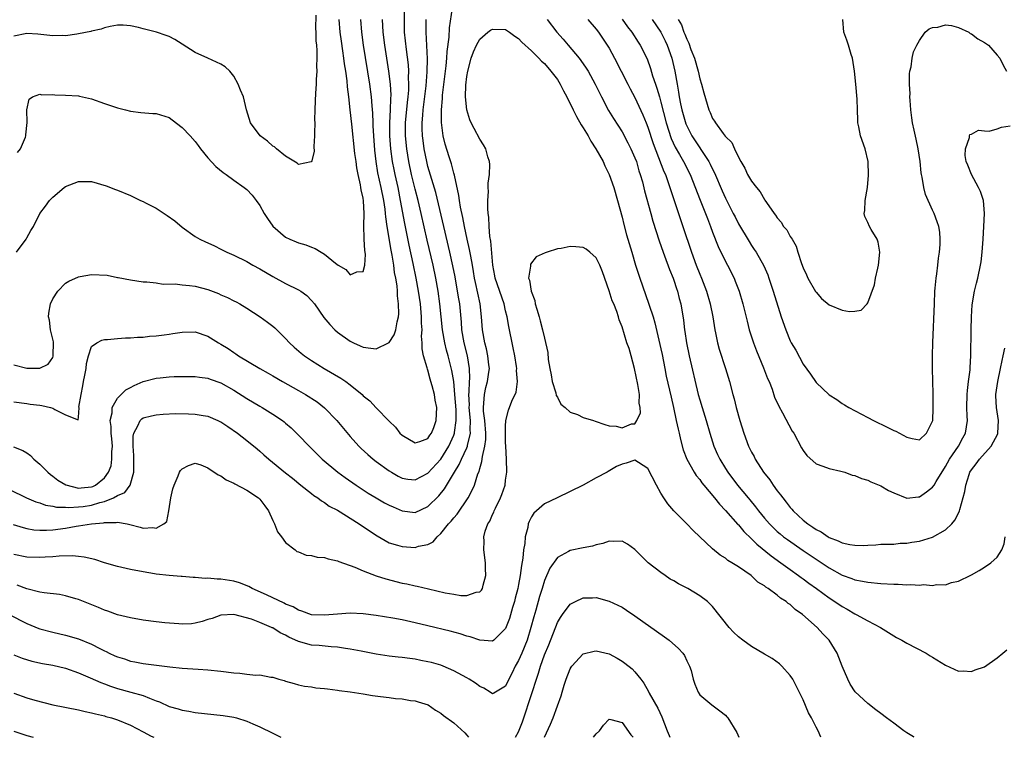
# Model space of a CAD drawing. Units: inches. Extents: x 2580000 to 2583000, y 1497000 to 1500000.
# Drawn here: x 2581096 to 2581248, y 1497000 to 1497111 of the extents above; entities that cross this region are included whole.
import ezdxf

# ---------------------------------------------------------------- set-up
doc = ezdxf.new("R2010")
doc.units = ezdxf.units.IN
doc.header["$MEASUREMENT"] = 0
doc.layers.add('LD25801497_2ft', color=91, linetype='Continuous')

msp = doc.modelspace()

# ---------------------------------------------------------------- linework, layer by layer
at = {"layer": 'LD25801497_2ft'}
for points, elevation in [([(2581094.3, 1497038.3), (2581096.93, 1497037), (2581098.41, 1497036.41), (2581099, 1497036.24), (2581099.91, 1497035.91), (2581101, 1497035.75), (2581101.59, 1497035.59), (2581103, 1497035.56), (2581103.51, 1497035.51), (2581105, 1497035.61), (2581105.7, 1497035.7), (2581107, 1497035.9), (2581108.3, 1497036.3), (2581109, 1497036.46), (2581110.37, 1497037), (2581111, 1497037.37), (2581112.13, 1497037.87), (2581112.98, 1497039), (2581113.55, 1497041), (2581113.56, 1497042.44), (2581113.54, 1497043), (2581113.55, 1497043.55), (2581113.45, 1497045), (2581113.43, 1497046.57), (2581113.52, 1497047), (2581114.17, 1497048.17), (2581114.52, 1497049), (2581114.77, 1497049.23), (2581115, 1497049.38), (2581116.29, 1497049.71), (2581117, 1497049.86), (2581118.05, 1497049.95), (2581119.96, 1497050.04), (2581121.98, 1497050.02), (2581123, 1497049.98), (2581124.26, 1497049.74), (2581125, 1497049.64), (2581126.51, 1497049), (2581126.85, 1497048.85), (2581127, 1497048.76), (2581128.06, 1497048.06), (2581129.57, 1497047), (2581131, 1497045.91), (2581132.59, 1497044.59), (2581133, 1497044.26), (2581133.65, 1497043.65), (2581134.41, 1497043), (2581137, 1497040.91), (2581138.04, 1497040.04), (2581139.37, 1497039), (2581141, 1497037.67), (2581141.38, 1497037.38), (2581141.99, 1497037), (2581142.54, 1497036.54), (2581143, 1497036.29), (2581143.75, 1497035.75), (2581145, 1497035.11), (2581148.39, 1497033), (2581148.75, 1497032.75), (2581149, 1497032.6), (2581149.94, 1497031.94), (2581151.14, 1497031.14), (2581153, 1497030.09), (2581154.27, 1497029.73), (2581155, 1497029.48), (2581157, 1497029.37), (2581157.55, 1497029.55), (2581159, 1497029.82), (2581159.79, 1497030.21), (2581160.42, 1497031), (2581161, 1497031.5), (2581162.19, 1497033), (2581162.58, 1497033.42), (2581163, 1497033.95), (2581163.49, 1497034.51), (2581165.23, 1497037), (2581165.41, 1497037.41), (2581166.21, 1497039), (2581166.72, 1497040.72), (2581166.89, 1497041.11), (2581167, 1497041.57), (2581167.34, 1497042.66), (2581167.41, 1497043.41), (2581167.81, 1497045), (2581167.94, 1497046.06), (2581167.94, 1497047), (2581167.78, 1497049), (2581167.6, 1497050.4), (2581167.57, 1497051), (2581167.66, 1497051.66), (2581167.72, 1497053), (2581167.94, 1497054.06), (2581168.22, 1497055), (2581168.43, 1497056.43), (2581168.5, 1497057), (2581168.43, 1497057.57), (2581168.28, 1497059), (2581168.06, 1497060.06), (2581167.81, 1497061), (2581167.45, 1497063), (2581167.3, 1497065), (2581167.08, 1497067), (2581166.33, 1497070.33), (2581166.2, 1497071), (2581166.04, 1497072.04), (2581165.87, 1497073), (2581165.61, 1497074.39), (2581165.44, 1497075.44), (2581165.08, 1497077), (2581164.64, 1497079), (2581164.39, 1497080.39), (2581164.05, 1497081.95), (2581163.88, 1497083), (2581163.79, 1497083.79), (2581163.08, 1497086.92), (2581163.06, 1497087.06), (2581163, 1497087.24), (2581162.64, 1497088.64), (2581162.27, 1497089.73), (2581161.68, 1497091.68), (2581161.35, 1497093), (2581161.07, 1497095.07), (2581161.07, 1497097), (2581161.24, 1497098.76), (2581161.26, 1497099.26), (2581161.83, 1497103.83), (2581161.93, 1497105), (2581161.97, 1497106.03), (2581162.26, 1497108.26), (2581162.32, 1497109.68), (2581162.77, 1497112.77)], 10100), ([(2581095, 1497051.88), (2581097, 1497051.59), (2581097.53, 1497051.53), (2581099, 1497051.34), (2581099.31, 1497051.31), (2581100.66, 1497051), (2581101, 1497050.9), (2581101.34, 1497050.66), (2581103, 1497049.87), (2581104.92, 1497049.08), (2581105, 1497049.5), (2581105.07, 1497050.93), (2581105.06, 1497051.06), (2581105.38, 1497053), (2581105.67, 1497054.33), (2581105.78, 1497055), (2581105.99, 1497055.99), (2581106.15, 1497057), (2581106.2, 1497057.8), (2581106.53, 1497059), (2581107, 1497060.4), (2581107.81, 1497061), (2581108.6, 1497061.4), (2581109, 1497061.48), (2581109.48, 1497061.48), (2581111, 1497061.65), (2581112.26, 1497061.74), (2581113, 1497061.74), (2581114.12, 1497061.88), (2581115, 1497061.89), (2581115.97, 1497062.03), (2581117, 1497062.07), (2581118.21, 1497062.21), (2581119, 1497062.32), (2581119.59, 1497062.41), (2581121, 1497062.65), (2581123, 1497062.69), (2581125, 1497062), (2581126.6, 1497061), (2581127, 1497060.79), (2581128.11, 1497060.11), (2581129, 1497059.49), (2581129.31, 1497059.31), (2581129.74, 1497059), (2581133, 1497057), (2581134.28, 1497056.28), (2581135, 1497055.89), (2581136.54, 1497055), (2581139, 1497053.63), (2581140.07, 1497053), (2581141.86, 1497051.86), (2581143, 1497050.94), (2581144.9, 1497049), (2581147, 1497046.51), (2581148.33, 1497045), (2581148.66, 1497044.66), (2581149.7, 1497043.7), (2581150.53, 1497043), (2581151, 1497042.64), (2581153, 1497041.22), (2581153.35, 1497041), (2581154.4, 1497040.4), (2581155, 1497040.08), (2581155.91, 1497039.91), (2581157, 1497039.8), (2581159, 1497040.83), (2581161, 1497043.01), (2581162.24, 1497045), (2581163, 1497046.7), (2581163.11, 1497047), (2581163.11, 1497047.11), (2581163.38, 1497049), (2581163.36, 1497050.64), (2581163.18, 1497053), (2581162.98, 1497055), (2581162.7, 1497056.7), (2581162.11, 1497059), (2581161.87, 1497059.87), (2581161.59, 1497061), (2581161.25, 1497063), (2581160.86, 1497067), (2581160.56, 1497069), (2581160.2, 1497071), (2581159.78, 1497073), (2581158.87, 1497076.87), (2581157.95, 1497081), (2581157.48, 1497083), (2581157, 1497084.77), (2581156.46, 1497087), (2581156.04, 1497089), (2581155.72, 1497091), (2581155.54, 1497093), (2581155.55, 1497095), (2581155.83, 1497098.17), (2581155.93, 1497099), (2581156.03, 1497100.03), (2581156.06, 1497101), (2581156.01, 1497101.99), (2581156.04, 1497103), (2581155.98, 1497103.98), (2581155.67, 1497106.33), (2581155.4, 1497109), (2581155.35, 1497110.65), (2581155.38, 1497113)], 10096), ([(2581094.94, 1497044.93), (2581096.36, 1497044.36), (2581097, 1497043.98), (2581097.56, 1497043.56), (2581098.09, 1497043), (2581099, 1497042.23), (2581100.22, 1497041), (2581100.64, 1497040.64), (2581101, 1497040.4), (2581101.78, 1497039.78), (2581103.02, 1497039.02), (2581105, 1497038.51), (2581105.42, 1497038.58), (2581107, 1497038.73), (2581107.2, 1497038.8), (2581107.59, 1497039), (2581109, 1497040.13), (2581109.61, 1497041), (2581110.01, 1497041.99), (2581110.15, 1497043), (2581110.16, 1497044.16), (2581110.24, 1497045), (2581110.15, 1497046.15), (2581110.06, 1497047), (2581110.05, 1497048.05), (2581109.89, 1497049), (2581110.19, 1497050.19), (2581110.2, 1497051), (2581111, 1497052.44), (2581112.28, 1497053.72), (2581113, 1497054.07), (2581113.61, 1497054.39), (2581115, 1497054.99), (2581117, 1497055.52), (2581117.59, 1497055.59), (2581119, 1497055.72), (2581119.77, 1497055.77), (2581121.8, 1497055.8), (2581123, 1497055.8), (2581123.68, 1497055.68), (2581125, 1497055.52), (2581125.36, 1497055.36), (2581127, 1497054.78), (2581129, 1497053.67), (2581131, 1497052.39), (2581133, 1497051.19), (2581133.35, 1497051), (2581135, 1497049.98), (2581136.5, 1497049), (2581136.79, 1497048.79), (2581137, 1497048.57), (2581137.85, 1497047.85), (2581139, 1497046.73), (2581140.62, 1497045), (2581141, 1497044.66), (2581142.64, 1497043), (2581145.07, 1497041), (2581146.19, 1497040.19), (2581147.9, 1497039), (2581149.76, 1497037.76), (2581151, 1497037), (2581152.27, 1497036.27), (2581153, 1497035.89), (2581153.61, 1497035.61), (2581155, 1497035.01), (2581157, 1497034.78), (2581159, 1497035.69), (2581160.67, 1497037.33), (2581161.56, 1497038.44), (2581163.08, 1497041), (2581163.84, 1497042.16), (2581164.18, 1497043), (2581165, 1497044.76), (2581165.1, 1497045), (2581165.11, 1497045.11), (2581165.57, 1497047), (2581165.52, 1497047.53), (2581165.57, 1497049), (2581165.39, 1497051), (2581165.4, 1497051.4), (2581165.32, 1497053), (2581165.38, 1497053.38), (2581165.42, 1497055), (2581165.46, 1497055.46), (2581165.43, 1497057), (2581165.1, 1497059), (2581164.6, 1497061), (2581164.24, 1497063), (2581164.17, 1497064.17), (2581163.91, 1497067), (2581163.78, 1497067.78), (2581163.59, 1497069), (2581163.19, 1497071.19), (2581162.87, 1497072.87), (2581162.39, 1497075), (2581161.43, 1497079), (2581160.23, 1497084.23), (2581159, 1497088.25), (2581158.81, 1497089), (2581158.42, 1497091), (2581158.26, 1497092.26), (2581158.18, 1497093), (2581158.13, 1497094.13), (2581158.13, 1497095), (2581158.19, 1497096.19), (2581158.26, 1497097), (2581158.7, 1497100.7), (2581158.88, 1497102.88), (2581158.92, 1497104.92), (2581158.74, 1497109), (2581158.74, 1497111)], 10098), ([(2581141.66, 1497111.66), (2581141.6, 1497109.6), (2581141.65, 1497109), (2581141.67, 1497107.67), (2581141.75, 1497107), (2581141.82, 1497106.18), (2581141.82, 1497105), (2581141.77, 1497103.77), (2581141.81, 1497103), (2581141.72, 1497101.72), (2581141.71, 1497101), (2581141.6, 1497099.6), (2581141.59, 1497098.41), (2581141.51, 1497097), (2581141.47, 1497095.47), (2581141.5, 1497095), (2581141.44, 1497093.44), (2581141.48, 1497093), (2581141.34, 1497091.34), (2581141.43, 1497090.57), (2581141, 1497088.96), (2581140.97, 1497088.97), (2581139, 1497088.54), (2581138.79, 1497088.78), (2581137, 1497089.85), (2581135.58, 1497091), (2581135.29, 1497091.29), (2581135, 1497091.42), (2581134.19, 1497092.19), (2581133.08, 1497093), (2581131.59, 1497095), (2581130.95, 1497097), (2581130.47, 1497099), (2581130.05, 1497100.05), (2581129.69, 1497101), (2581129, 1497102.2), (2581128.4, 1497103), (2581127.65, 1497103.65), (2581127, 1497104.09), (2581124.98, 1497105.02), (2581123, 1497105.88), (2581121, 1497107.18), (2581119.87, 1497107.87), (2581119, 1497108.33), (2581118.53, 1497108.53), (2581117.02, 1497109.02), (2581115, 1497109.52), (2581114.26, 1497109.74), (2581113, 1497110), (2581111.9, 1497110.1), (2581111, 1497110.11), (2581109.9, 1497109.9), (2581109, 1497109.7), (2581108.51, 1497109.49), (2581107, 1497109.15), (2581106.89, 1497109.11), (2581105, 1497108.74), (2581104.71, 1497108.71), (2581103, 1497108.47), (2581102.48, 1497108.48), (2581101, 1497108.44), (2581098.71, 1497108.71), (2581097, 1497108.83), (2581095, 1497108.39)], 10088), ([(2581095, 1497057.6), (2581097, 1497057.09), (2581098.93, 1497057.07), (2581099, 1497057.09), (2581100.32, 1497057.68), (2581101, 1497058.74), (2581101.09, 1497058.91), (2581101.12, 1497061.12), (2581100.68, 1497063), (2581100.48, 1497064.48), (2581100.37, 1497065), (2581100.4, 1497065.6), (2581100.67, 1497067), (2581101, 1497067.81), (2581101.79, 1497069), (2581103, 1497070.21), (2581103.49, 1497070.51), (2581105, 1497071.2), (2581105.23, 1497071.23), (2581107, 1497071.55), (2581109.43, 1497071.43), (2581111, 1497071.1), (2581111.1, 1497071.1), (2581113, 1497070.71), (2581115, 1497070.43), (2581115.57, 1497070.43), (2581117, 1497070.25), (2581118.08, 1497070.08), (2581119.91, 1497070.09), (2581121, 1497069.95), (2581122.14, 1497069.86), (2581123, 1497069.75), (2581125, 1497069.23), (2581126.6, 1497068.6), (2581127, 1497068.41), (2581128, 1497068), (2581129, 1497067.47), (2581129.33, 1497067.32), (2581129.92, 1497067), (2581131, 1497066.35), (2581133.09, 1497065), (2581134.2, 1497064.19), (2581135, 1497063.57), (2581135.31, 1497063.31), (2581137, 1497061.64), (2581137.6, 1497061), (2581138.32, 1497060.32), (2581139.4, 1497059.4), (2581139.9, 1497059), (2581141, 1497058.26), (2581142.98, 1497057), (2581145.51, 1497055.51), (2581146.29, 1497055), (2581147, 1497054.47), (2581148.82, 1497053), (2581149, 1497052.82), (2581150.04, 1497052.04), (2581151, 1497050.93), (2581153, 1497048.9), (2581153.97, 1497047.97), (2581154.66, 1497047), (2581155, 1497046.7), (2581157, 1497045.52), (2581157.73, 1497045.73), (2581159, 1497046.2), (2581159.31, 1497046.69), (2581159.55, 1497047), (2581159.89, 1497047.89), (2581160.28, 1497049), (2581160.35, 1497051), (2581160.12, 1497052.12), (2581159.99, 1497053), (2581159.67, 1497054.33), (2581159.47, 1497055), (2581159.35, 1497055.35), (2581159, 1497056.77), (2581158.92, 1497056.92), (2581158.9, 1497057.1), (2581158.33, 1497059), (2581158.08, 1497060.08), (2581158.13, 1497061), (2581158.02, 1497062.02), (2581158.09, 1497063), (2581158.02, 1497064.02), (2581158.02, 1497065), (2581157.85, 1497067), (2581157.56, 1497069), (2581157.19, 1497071), (2581156.73, 1497073.27), (2581156.11, 1497076.11), (2581155.43, 1497079.43), (2581154.78, 1497083), (2581154.37, 1497085), (2581153.92, 1497087), (2581153.77, 1497087.77), (2581153.53, 1497089), (2581153.25, 1497091), (2581153.1, 1497093), (2581153.1, 1497095), (2581153.21, 1497097), (2581153.25, 1497098.75), (2581153.29, 1497099.29), (2581153.19, 1497101), (2581152.96, 1497103), (2581152.32, 1497107), (2581152.08, 1497109), (2581151.98, 1497111)], 10094), ([(2581095.41, 1497075), (2581096.88, 1497077), (2581097, 1497077.24), (2581097.63, 1497078.37), (2581098.04, 1497079), (2581098.99, 1497081.01), (2581099.89, 1497082.11), (2581100.48, 1497083), (2581101, 1497083.5), (2581102.75, 1497085), (2581103, 1497085.17), (2581104.33, 1497085.67), (2581105, 1497085.93), (2581106.09, 1497085.91), (2581107, 1497085.91), (2581109.26, 1497085.26), (2581110.7, 1497084.7), (2581111, 1497084.59), (2581113, 1497083.78), (2581114.55, 1497083), (2581115, 1497082.82), (2581115.35, 1497082.65), (2581117, 1497081.83), (2581118.22, 1497081), (2581118.7, 1497080.7), (2581119.85, 1497079.85), (2581121, 1497078.86), (2581123, 1497077.42), (2581123.74, 1497077), (2581124.6, 1497076.6), (2581125, 1497076.44), (2581125.99, 1497075.99), (2581127, 1497075.48), (2581127.89, 1497075), (2581129, 1497074.52), (2581131, 1497073.55), (2581131.91, 1497073), (2581133, 1497072.44), (2581135, 1497071.27), (2581137, 1497070.18), (2581139, 1497069.2), (2581139.33, 1497069), (2581140.29, 1497068.29), (2581141, 1497067.55), (2581141.46, 1497067), (2581142.91, 1497064.91), (2581143.82, 1497063.82), (2581144.61, 1497063), (2581145, 1497062.66), (2581147, 1497061.25), (2581147.49, 1497061), (2581148.54, 1497060.54), (2581149, 1497060.3), (2581150.17, 1497060.17), (2581151, 1497060.05), (2581152.91, 1497061), (2581153, 1497061.06), (2581153.76, 1497062.24), (2581154.06, 1497063), (2581154.26, 1497064.26), (2581154.46, 1497065), (2581154.51, 1497065.49), (2581154.46, 1497067), (2581154.28, 1497068.28), (2581154.28, 1497069), (2581154.22, 1497069.78), (2581154.02, 1497071), (2581153.85, 1497071.85), (2581153.72, 1497073), (2581153.48, 1497074.52), (2581153.32, 1497075.32), (2581152.69, 1497079), (2581152.47, 1497080.47), (2581152.44, 1497081), (2581152.37, 1497081.63), (2581152.17, 1497083), (2581151.77, 1497085), (2581151.26, 1497087.26), (2581150.97, 1497089), (2581150.77, 1497090.77), (2581150.61, 1497093), (2581150.55, 1497094.55), (2581150.52, 1497095), (2581150.48, 1497096.48), (2581150.38, 1497097.62), (2581150.29, 1497099), (2581150.03, 1497101), (2581149.04, 1497107), (2581148.77, 1497109), (2581148.62, 1497111)], 10092), ([(2581095.57, 1497090.43), (2581096.03, 1497091), (2581096.77, 1497092.77), (2581096.84, 1497093), (2581096.84, 1497093.16), (2581097.03, 1497095.03), (2581096.98, 1497097.02), (2581097.34, 1497098.66), (2581097.86, 1497099), (2581099, 1497099.41), (2581099.33, 1497099.33), (2581101, 1497099.36), (2581101.32, 1497099.32), (2581103, 1497099.3), (2581105, 1497099.17), (2581105.14, 1497099.14), (2581107, 1497098.69), (2581109, 1497097.97), (2581110.55, 1497097.45), (2581111, 1497097.31), (2581112.26, 1497097), (2581113, 1497096.83), (2581114.62, 1497096.62), (2581116.46, 1497096.46), (2581117, 1497096.44), (2581119, 1497095.81), (2581119.47, 1497095.47), (2581121, 1497094.29), (2581122.23, 1497093), (2581123, 1497092.13), (2581123.5, 1497091.5), (2581123.85, 1497091), (2581125, 1497089.58), (2581126.23, 1497088.23), (2581127.33, 1497087.33), (2581127.81, 1497087), (2581129, 1497086.12), (2581130.6, 1497085), (2581131, 1497084.68), (2581131.81, 1497083.81), (2581132.46, 1497083), (2581133, 1497082.21), (2581133.7, 1497081), (2581134.19, 1497080.19), (2581135.03, 1497079.03), (2581137, 1497077.3), (2581137.64, 1497077), (2581138.61, 1497076.61), (2581139, 1497076.44), (2581140.13, 1497076.13), (2581141, 1497075.77), (2581141.58, 1497075.58), (2581142.49, 1497075), (2581143, 1497074.72), (2581144.7, 1497073.3), (2581145.1, 1497073), (2581146.31, 1497072.31), (2581147, 1497071.51), (2581147.99, 1497071.99), (2581149, 1497072.02), (2581149.24, 1497073), (2581149.34, 1497074.66), (2581149.3, 1497075), (2581149.25, 1497075.25), (2581149.16, 1497077), (2581149.14, 1497077.14), (2581149.08, 1497079.08), (2581149.14, 1497081), (2581149.06, 1497082.94), (2581149, 1497083.33), (2581148.66, 1497084.66), (2581148.65, 1497085), (2581148.59, 1497085.41), (2581148.2, 1497087), (2581148.02, 1497088.02), (2581147.88, 1497089), (2581147.72, 1497090.28), (2581147.21, 1497094.79), (2581147, 1497097.01), (2581146.78, 1497099), (2581146.57, 1497100.57), (2581146.52, 1497101.48), (2581146.3, 1497103), (2581146.11, 1497104.11), (2581146.02, 1497105), (2581145.86, 1497106.14), (2581145.63, 1497107.63), (2581145.45, 1497109), (2581145.27, 1497111)], 10090), ([(2581177.45, 1497111), (2581178.94, 1497109), (2581179.92, 1497107.92), (2581180.67, 1497107), (2581182.36, 1497105), (2581182.64, 1497104.64), (2581183.46, 1497103.46), (2581183.74, 1497103), (2581184.85, 1497101), (2581185.83, 1497099), (2581186.93, 1497096.93), (2581187.67, 1497095.67), (2581189, 1497093.6), (2581189.92, 1497091.92), (2581190.38, 1497091), (2581191, 1497089.59), (2581191.21, 1497089), (2581191.6, 1497087.6), (2581191.82, 1497087), (2581192.14, 1497085.86), (2581192.48, 1497084.48), (2581193.43, 1497081), (2581193.78, 1497079.78), (2581194.74, 1497076.74), (2581195.34, 1497075), (2581195.55, 1497074.45), (2581196.31, 1497072.31), (2581196.88, 1497071), (2581197, 1497070.67), (2581197.41, 1497069.41), (2581197.56, 1497069), (2581197.85, 1497067.85), (2581198.08, 1497067), (2581198.5, 1497064.5), (2581198.67, 1497063), (2581198.72, 1497062.72), (2581198.96, 1497061), (2581199.36, 1497059), (2581200.78, 1497053), (2581201, 1497052.2), (2581201.36, 1497051), (2581202.01, 1497049), (2581202.57, 1497047), (2581203.17, 1497045), (2581203.73, 1497043.73), (2581204.1, 1497043), (2581205, 1497041.56), (2581205.37, 1497041), (2581206.87, 1497039), (2581208.48, 1497037), (2581208.73, 1497036.72), (2581209.62, 1497035.62), (2581210.08, 1497035), (2581211, 1497033.9), (2581211.77, 1497033), (2581212.39, 1497032.39), (2581213, 1497031.82), (2581213.44, 1497031.44), (2581213.96, 1497031), (2581214.56, 1497030.56), (2581217, 1497028.87), (2581221, 1497026.21), (2581223, 1497025.08), (2581224.54, 1497024.54), (2581225, 1497024.34), (2581226.15, 1497024.15), (2581227, 1497023.97), (2581229, 1497023.78), (2581231, 1497023.66), (2581231.68, 1497023.68), (2581233, 1497023.59), (2581233.65, 1497023.65), (2581235, 1497023.53), (2581235.62, 1497023.62), (2581237, 1497023.47), (2581237.62, 1497023.62), (2581239, 1497023.58), (2581239.93, 1497023.93), (2581241, 1497024.16), (2581242.92, 1497025.08), (2581243, 1497025.14), (2581244.22, 1497025.78), (2581245, 1497026.28), (2581246.01, 1497027), (2581247, 1497027.84), (2581247.69, 1497029), (2581248.07, 1497029.93), (2581248.22, 1497031)], 10100), ([(2581183.72, 1497111), (2581185, 1497109.47), (2581185.36, 1497109), (2581186.72, 1497107), (2581187, 1497106.53), (2581187.85, 1497105), (2581188.88, 1497103), (2581189.87, 1497101), (2581190.26, 1497100.26), (2581191, 1497098.91), (2581192.23, 1497096.23), (2581192.73, 1497095), (2581193, 1497094.31), (2581193.8, 1497091.8), (2581195.47, 1497087.47), (2581195.7, 1497087), (2581196.09, 1497085.91), (2581196.39, 1497085), (2581196.53, 1497084.53), (2581197.74, 1497081), (2581198.05, 1497080.05), (2581198.42, 1497079), (2581199.71, 1497075), (2581200.45, 1497073), (2581201, 1497071.6), (2581201.26, 1497071), (2581202.04, 1497069), (2581202.63, 1497067), (2581203.02, 1497065), (2581203.34, 1497063), (2581203.45, 1497062.55), (2581203.75, 1497061), (2581204.01, 1497060.01), (2581204.98, 1497057.02), (2581205.6, 1497055), (2581206.11, 1497053), (2581206.32, 1497052.32), (2581206.64, 1497051), (2581207.22, 1497049), (2581207.83, 1497047), (2581208.54, 1497045), (2581208.71, 1497044.71), (2581209, 1497044.08), (2581209.4, 1497043.4), (2581209.57, 1497043), (2581210.89, 1497041), (2581211.83, 1497039.83), (2581212.35, 1497039), (2581213, 1497038.12), (2581213.51, 1497037.51), (2581213.84, 1497037), (2581214.36, 1497036.36), (2581215, 1497035.52), (2581215.26, 1497035.26), (2581215.46, 1497035), (2581217, 1497033.56), (2581217.72, 1497033), (2581218.51, 1497032.51), (2581219, 1497032.14), (2581219.78, 1497031.78), (2581220.84, 1497031), (2581221, 1497030.91), (2581222.4, 1497030.4), (2581223, 1497030.07), (2581224.21, 1497029.79), (2581225, 1497029.69), (2581226.33, 1497029.67), (2581227, 1497029.73), (2581228.22, 1497029.78), (2581229, 1497029.86), (2581229.84, 1497029.84), (2581231, 1497029.88), (2581232, 1497030), (2581233, 1497030), (2581233.81, 1497030.19), (2581235, 1497030.35), (2581237, 1497030.95), (2581239, 1497032.1), (2581239.98, 1497033), (2581240.42, 1497033.58), (2581241.12, 1497034.88), (2581241.16, 1497035), (2581241.2, 1497035.2), (2581241.99, 1497038.01), (2581242.12, 1497039), (2581242.64, 1497040.64), (2581242.77, 1497041), (2581243, 1497041.36), (2581243.73, 1497042.27), (2581244.26, 1497043), (2581246.08, 1497045), (2581247.08, 1497046.92), (2581247.11, 1497047), (2581247.2, 1497049), (2581246.88, 1497051), (2581246.79, 1497052.79), (2581246.79, 1497053), (2581247.07, 1497055), (2581247.51, 1497057), (2581247.75, 1497058.25), (2581247.93, 1497059), (2581248.17, 1497060.17)], 10098), ([(2581189, 1497111.03), (2581189.85, 1497109.85), (2581190.5, 1497109), (2581191.47, 1497107.47), (2581191.79, 1497107), (2581192.88, 1497104.88), (2581193.41, 1497103.41), (2581193.73, 1497102.27), (2581194.15, 1497101), (2581194.38, 1497100.38), (2581194.77, 1497099), (2581195, 1497098.21), (2581195.83, 1497095), (2581196.6, 1497092.6), (2581197.23, 1497091.23), (2581197.89, 1497090.11), (2581198.51, 1497089), (2581199.52, 1497087), (2581201.06, 1497083.06), (2581201.9, 1497081), (2581202.2, 1497080.2), (2581202.67, 1497079), (2581203, 1497078.08), (2581203.86, 1497075.86), (2581205, 1497073.56), (2581205.31, 1497073), (2581206.31, 1497071), (2581206.51, 1497070.51), (2581207.09, 1497069), (2581207.68, 1497067), (2581208.32, 1497064.32), (2581208.67, 1497063), (2581209.31, 1497061), (2581209.77, 1497059.77), (2581210.89, 1497057.11), (2581211.5, 1497055.5), (2581211.72, 1497055), (2581212.19, 1497053.81), (2581212.59, 1497052.59), (2581213.22, 1497051.22), (2581213.82, 1497050.18), (2581215.32, 1497047.32), (2581215.54, 1497047), (2581216.76, 1497044.76), (2581217, 1497044.34), (2581217.57, 1497043.57), (2581219, 1497042.29), (2581220.06, 1497041.94), (2581221, 1497041.54), (2581222.83, 1497041.17), (2581223.43, 1497041), (2581224.55, 1497040.55), (2581225, 1497040.48), (2581225.99, 1497039.99), (2581227, 1497039.74), (2581227.48, 1497039.48), (2581229, 1497038.87), (2581230.16, 1497038.16), (2581231, 1497037.78), (2581233, 1497036.98), (2581234.81, 1497037.19), (2581235, 1497037.18), (2581236.06, 1497037.94), (2581237, 1497038.67), (2581237.23, 1497039), (2581237.55, 1497039.55), (2581239, 1497041.85), (2581239.62, 1497043), (2581240.99, 1497045), (2581241.7, 1497046.3), (2581242.11, 1497047), (2581242.38, 1497049), (2581242.36, 1497049.64), (2581242.29, 1497051), (2581242.34, 1497053), (2581242.38, 1497053.62), (2581242.57, 1497055), (2581242.79, 1497056.79), (2581242.8, 1497057.2), (2581242.9, 1497059), (2581242.94, 1497063), (2581243.01, 1497065), (2581243.13, 1497066.87), (2581243.48, 1497069), (2581243.77, 1497070.23), (2581243.98, 1497071), (2581244.42, 1497073), (2581244.5, 1497073.5), (2581244.68, 1497075), (2581244.83, 1497077), (2581244.94, 1497079), (2581245.03, 1497081), (2581244.86, 1497083), (2581244.4, 1497084.4), (2581244.12, 1497085), (2581243, 1497087), (2581242.46, 1497088.46), (2581242.21, 1497089), (2581242.06, 1497089.94), (2581242.07, 1497091), (2581242.73, 1497092.73), (2581242.73, 1497093), (2581242.78, 1497093.22), (2581243, 1497093.26), (2581244.11, 1497093.89), (2581245, 1497093.74), (2581245.73, 1497093.73), (2581247, 1497094.08), (2581247.67, 1497094.33), (2581249, 1497094.53)], 10096), ([(2581193.64, 1497111), (2581195, 1497109), (2581195.67, 1497107.67), (2581195.98, 1497107), (2581196.69, 1497105), (2581197.16, 1497103), (2581197.51, 1497101), (2581197.74, 1497099.74), (2581197.85, 1497099), (2581198.04, 1497097.96), (2581198.24, 1497097), (2581198.85, 1497094.85), (2581199, 1497094.52), (2581199.79, 1497093), (2581202.42, 1497089), (2581202.62, 1497088.62), (2581203, 1497087.82), (2581203.29, 1497087.29), (2581204.49, 1497084.49), (2581205, 1497083.38), (2581206.2, 1497081), (2581206.46, 1497080.46), (2581207, 1497079.38), (2581208.63, 1497076.63), (2581209, 1497076.05), (2581209.44, 1497075.44), (2581209.72, 1497075), (2581210.9, 1497072.9), (2581211.51, 1497071.51), (2581211.7, 1497071), (2581212.38, 1497069), (2581213.62, 1497065), (2581214.3, 1497063), (2581215, 1497061.32), (2581215.16, 1497061), (2581215.84, 1497059.84), (2581217, 1497057.7), (2581218.13, 1497056.13), (2581219, 1497054.87), (2581221, 1497052.96), (2581222.21, 1497052.21), (2581223, 1497051.63), (2581223.41, 1497051.41), (2581224.06, 1497051), (2581227, 1497049.47), (2581227.87, 1497049), (2581229.97, 1497047.97), (2581231, 1497047.42), (2581231.32, 1497047.32), (2581231.88, 1497047), (2581233, 1497046.41), (2581233.82, 1497046.18), (2581235, 1497046.01), (2581236.07, 1497047), (2581237, 1497048.89), (2581237.02, 1497049), (2581237.11, 1497050.89), (2581237.08, 1497053.08), (2581236.99, 1497057), (2581236.99, 1497059), (2581237.04, 1497061.04), (2581237.27, 1497067), (2581237.37, 1497069), (2581237.42, 1497069.42), (2581237.56, 1497071), (2581237.67, 1497071.67), (2581237.82, 1497073), (2581237.91, 1497074.09), (2581238.07, 1497075), (2581238.17, 1497076.17), (2581238.15, 1497077), (2581238.1, 1497078.1), (2581237.94, 1497079), (2581237.72, 1497079.72), (2581237.25, 1497081), (2581237, 1497081.52), (2581235.92, 1497083.92), (2581235.67, 1497085), (2581235.4, 1497086.6), (2581235.29, 1497087), (2581235.25, 1497087.25), (2581235.07, 1497089), (2581234.78, 1497091), (2581234.47, 1497092.47), (2581234.14, 1497093.86), (2581233.89, 1497095), (2581233.8, 1497095.8), (2581233.62, 1497097), (2581233.52, 1497098.48), (2581233.5, 1497099), (2581233.51, 1497099.51), (2581233.44, 1497101), (2581233.43, 1497102.57), (2581233.49, 1497103), (2581233.67, 1497103.67), (2581233.83, 1497105), (2581234.04, 1497105.96), (2581234.59, 1497107), (2581235, 1497107.75), (2581235.83, 1497109), (2581236.46, 1497109.54), (2581237, 1497109.75), (2581237.8, 1497109.8), (2581239, 1497110.17), (2581239.94, 1497110.06), (2581241, 1497109.74), (2581242.6, 1497109), (2581242.83, 1497108.83), (2581243, 1497108.78), (2581244.01, 1497108.01), (2581245, 1497107.44), (2581245.66, 1497107), (2581247, 1497105.47), (2581247.39, 1497105), (2581247.93, 1497103.93), (2581248.43, 1497103)], 10094), ([(2581197.68, 1497111), (2581198.17, 1497110.17), (2581198.57, 1497109), (2581198.71, 1497108.71), (2581199, 1497107.92), (2581199.31, 1497107.31), (2581199.65, 1497106.35), (2581200.19, 1497105), (2581200.75, 1497103), (2581201, 1497101.83), (2581201.27, 1497101), (2581201.63, 1497099.63), (2581202.43, 1497097), (2581202.62, 1497096.62), (2581203, 1497095.68), (2581203.28, 1497095.28), (2581203.43, 1497095), (2581204.65, 1497093.35), (2581204.96, 1497092.96), (2581205, 1497092.89), (2581205.98, 1497091.98), (2581206.4, 1497091), (2581207, 1497089.69), (2581207.34, 1497089), (2581207.97, 1497087.97), (2581208.4, 1497087), (2581209, 1497085.96), (2581209.76, 1497085), (2581210.33, 1497084.33), (2581211, 1497083.15), (2581211.07, 1497083.07), (2581211.31, 1497082.69), (2581212.49, 1497081), (2581212.72, 1497080.72), (2581213, 1497080.3), (2581213.62, 1497079.62), (2581213.98, 1497079), (2581214.45, 1497078.45), (2581215, 1497077.45), (2581215.29, 1497077), (2581215.92, 1497075.92), (2581216.17, 1497075), (2581216.74, 1497073.26), (2581217, 1497072.6), (2581217.52, 1497071.52), (2581217.73, 1497071), (2581218.92, 1497068.92), (2581219, 1497068.81), (2581219.85, 1497067.85), (2581221, 1497066.85), (2581223, 1497066.03), (2581224.17, 1497065.83), (2581225, 1497065.89), (2581225.95, 1497066.05), (2581226.9, 1497067), (2581227, 1497067.16), (2581228.02, 1497069.98), (2581228.19, 1497071), (2581228.52, 1497072.52), (2581228.66, 1497073), (2581228.86, 1497075), (2581228.57, 1497076.57), (2581228.41, 1497077), (2581227.51, 1497078.49), (2581227.24, 1497079), (2581227, 1497079.6), (2581226.53, 1497080.53), (2581226.43, 1497081), (2581226.54, 1497081.46), (2581226.6, 1497083), (2581226.93, 1497085), (2581227.08, 1497086.92), (2581227.02, 1497089), (2581226.57, 1497091), (2581225.88, 1497093), (2581225.62, 1497094.38), (2581225.47, 1497095), (2581225.42, 1497095.42), (2581225.4, 1497097), (2581225.36, 1497098.65), (2581225.13, 1497101), (2581224.91, 1497103), (2581224.61, 1497105), (2581224.43, 1497105.57), (2581224.01, 1497107), (2581223.76, 1497107.76), (2581223.26, 1497109), (2581223.14, 1497111)], 10092), ([(2581094.9, 1497032.9), (2581096.43, 1497032.43), (2581097, 1497032.29), (2581098.1, 1497032.1), (2581099, 1497032.03), (2581100.03, 1497032.03), (2581101, 1497032.1), (2581103, 1497032.36), (2581104.65, 1497032.65), (2581105, 1497032.7), (2581107, 1497033.02), (2581108.85, 1497033.16), (2581109, 1497033.2), (2581110.81, 1497033.19), (2581111, 1497033.24), (2581112.5, 1497033), (2581112.91, 1497032.91), (2581114.51, 1497032.51), (2581115, 1497032.36), (2581116.45, 1497032.45), (2581117, 1497032.33), (2581118.18, 1497033), (2581118.62, 1497033.38), (2581118.97, 1497035), (2581119.28, 1497037), (2581119.58, 1497038.42), (2581119.76, 1497039), (2581120.41, 1497040.41), (2581120.62, 1497041), (2581120.75, 1497041.25), (2581121, 1497041.51), (2581121.97, 1497042.03), (2581123, 1497042.39), (2581123.87, 1497042.13), (2581125, 1497041.68), (2581126.58, 1497040.58), (2581127, 1497040.42), (2581127.83, 1497039.83), (2581129, 1497039.28), (2581129.17, 1497039.17), (2581131, 1497038.21), (2581132.83, 1497037), (2581133, 1497036.82), (2581133.79, 1497035.79), (2581134.36, 1497035), (2581135, 1497033.54), (2581135.27, 1497033), (2581135.76, 1497031.76), (2581136.38, 1497031), (2581137, 1497030.12), (2581138.5, 1497029), (2581138.74, 1497028.74), (2581139, 1497028.68), (2581140.17, 1497028.17), (2581141, 1497028.13), (2581141.87, 1497027.87), (2581143, 1497027.79), (2581143.58, 1497027.58), (2581145, 1497027.29), (2581145.2, 1497027.2), (2581147.69, 1497026.31), (2581149, 1497025.73), (2581150.99, 1497024.99), (2581152.48, 1497024.48), (2581155, 1497023.85), (2581155.71, 1497023.71), (2581157, 1497023.41), (2581157.35, 1497023.35), (2581159.07, 1497022.93), (2581161.65, 1497022.35), (2581163, 1497022.13), (2581164.06, 1497021.94), (2581165, 1497021.95), (2581166.45, 1497022.45), (2581167, 1497022.48), (2581167.27, 1497022.73), (2581167.43, 1497023), (2581167.53, 1497023.53), (2581167.95, 1497025), (2581167.92, 1497026.08), (2581167.88, 1497027), (2581167.64, 1497029), (2581167.68, 1497030.32), (2581167.65, 1497031), (2581167.85, 1497031.85), (2581168.26, 1497033), (2581168.56, 1497033.44), (2581169, 1497034.46), (2581169.18, 1497034.82), (2581169.24, 1497035), (2581169.44, 1497035.44), (2581170.22, 1497037), (2581170.44, 1497037.56), (2581170.91, 1497039), (2581171, 1497039.76), (2581171.19, 1497041), (2581171.14, 1497043), (2581171.02, 1497045), (2581171, 1497045.58), (2581170.98, 1497047), (2581171, 1497048.08), (2581171.04, 1497049), (2581171.43, 1497050.57), (2581171.97, 1497051.97), (2581172.63, 1497053.37), (2581172.83, 1497055), (2581172.71, 1497056.71), (2581172.74, 1497057), (2581172.69, 1497057.31), (2581172.41, 1497059), (2581172.19, 1497060.19), (2581172, 1497061), (2581171.61, 1497063), (2581171.5, 1497063.5), (2581171.24, 1497065), (2581171, 1497065.94), (2581170.77, 1497067), (2581169.39, 1497071), (2581169.35, 1497071.35), (2581169.05, 1497073), (2581168.72, 1497076.72), (2581168.58, 1497077.42), (2581168.45, 1497079), (2581168.41, 1497080.41), (2581168.31, 1497081), (2581168.23, 1497081.77), (2581168.27, 1497083), (2581168.37, 1497084.37), (2581168.33, 1497085), (2581168.33, 1497085.67), (2581168.49, 1497087), (2581168.54, 1497088.54), (2581168.5, 1497089), (2581168.26, 1497089.74), (2581167.93, 1497091), (2581167.6, 1497091.6), (2581167, 1497092.46), (2581166.12, 1497094.12), (2581165.69, 1497095), (2581165.49, 1497095.49), (2581165, 1497097), (2581164.8, 1497099), (2581164.83, 1497100.83), (2581165, 1497102.17), (2581165.14, 1497103), (2581165.7, 1497105), (2581166.02, 1497105.98), (2581166.48, 1497107), (2581167, 1497107.94), (2581168.27, 1497109), (2581168.68, 1497109.32), (2581169, 1497109.48), (2581171, 1497109.41), (2581171.6, 1497109), (2581172.41, 1497108.41), (2581173, 1497108.03), (2581173.49, 1497107.49), (2581175, 1497106.12), (2581176.12, 1497105), (2581176.55, 1497104.55), (2581177, 1497104.15), (2581178.01, 1497103), (2581179, 1497101.68), (2581179.45, 1497101), (2581179.97, 1497099.97), (2581180.48, 1497099), (2581181.43, 1497097), (2581181.97, 1497095.97), (2581182.69, 1497094.69), (2581183, 1497094.22), (2581183.74, 1497093), (2581184.18, 1497092.18), (2581184.96, 1497091), (2581186.08, 1497089), (2581186.36, 1497088.36), (2581187.03, 1497087.03), (2581187.72, 1497085), (2581188.29, 1497083), (2581189, 1497080.41), (2581189.28, 1497079.28), (2581189.71, 1497077.71), (2581190.51, 1497075), (2581191.08, 1497073), (2581191.73, 1497071), (2581193.11, 1497067.11), (2581193.2, 1497066.8), (2581193.79, 1497065), (2581194.06, 1497064.06), (2581195, 1497060.08), (2581195.19, 1497059.19), (2581195.63, 1497057), (2581195.84, 1497055.84), (2581196.57, 1497052.57), (2581196.95, 1497051), (2581197.39, 1497049), (2581197.66, 1497047.66), (2581197.83, 1497047), (2581198.04, 1497046.04), (2581198.47, 1497044.47), (2581199.03, 1497043), (2581200.13, 1497041), (2581200.47, 1497040.47), (2581201, 1497039.86), (2581201.35, 1497039.35), (2581201.63, 1497039), (2581203.31, 1497037), (2581204.05, 1497036.05), (2581205, 1497035.09), (2581206.91, 1497032.91), (2581207, 1497032.84), (2581207.83, 1497031.83), (2581209, 1497030.69), (2581209.84, 1497029.84), (2581212.04, 1497028.04), (2581213.54, 1497027), (2581215, 1497025.92), (2581216.3, 1497025), (2581216.69, 1497024.69), (2581217, 1497024.48), (2581217.85, 1497023.85), (2581219.06, 1497023), (2581221, 1497021.58), (2581221.89, 1497021), (2581223, 1497020.21), (2581223.8, 1497019.8), (2581225, 1497019.08), (2581225.21, 1497019), (2581227, 1497018.02), (2581228.96, 1497017), (2581231, 1497015.67), (2581231.42, 1497015.42), (2581232.24, 1497015), (2581233, 1497014.56), (2581236.01, 1497013), (2581236.62, 1497012.62), (2581237, 1497012.37), (2581239, 1497011.14), (2581241, 1497010.25), (2581241.74, 1497010.26), (2581243, 1497010.15), (2581243.58, 1497010.42), (2581245, 1497010.89), (2581247, 1497012.29), (2581247.86, 1497013), (2581248.47, 1497013.53)], 10102), ([(2581234.16, 1497000), (2581234.07, 1497000.07), (2581233, 1497000.7), (2581232.55, 1497001), (2581231, 1497002.19), (2581229.88, 1497003), (2581229, 1497003.7), (2581228.25, 1497004.25), (2581227, 1497005.24), (2581225.05, 1497007.05), (2581224.24, 1497008.24), (2581223.88, 1497009), (2581223.02, 1497011.02), (2581222.23, 1497013), (2581221.02, 1497015), (2581220.02, 1497016.02), (2581219.15, 1497017), (2581216.91, 1497019), (2581215.77, 1497019.77), (2581215, 1497020.51), (2581214.69, 1497020.69), (2581214.36, 1497021), (2581213.5, 1497021.5), (2581213, 1497021.96), (2581211.57, 1497023), (2581211.21, 1497023.21), (2581211, 1497023.41), (2581209.99, 1497023.99), (2581208.94, 1497025), (2581207, 1497026.35), (2581205.99, 1497027), (2581205.36, 1497027.36), (2581205, 1497027.68), (2581204.18, 1497028.18), (2581203, 1497029.14), (2581199.98, 1497031.98), (2581199, 1497033.03), (2581197.03, 1497035.03), (2581196.1, 1497036.1), (2581195.48, 1497037), (2581195, 1497037.76), (2581194.3, 1497039), (2581193, 1497041.58), (2581191.53, 1497042.47), (2581191, 1497042.83), (2581189.63, 1497042.37), (2581189, 1497042.25), (2581188.15, 1497041.85), (2581186.88, 1497041.12), (2581186.7, 1497041), (2581185, 1497040.11), (2581183, 1497039), (2581181, 1497037.98), (2581178.95, 1497037), (2581177, 1497036.1), (2581175.36, 1497034.64), (2581175, 1497034.07), (2581174.63, 1497033.37), (2581174.51, 1497033), (2581174.43, 1497032.43), (2581174.04, 1497031), (2581173.97, 1497029.97), (2581173.79, 1497029), (2581173.68, 1497027.68), (2581173.46, 1497026.54), (2581173.26, 1497025), (2581173, 1497023.63), (2581172.87, 1497023), (2581172.48, 1497021.52), (2581172.37, 1497021), (2581172.09, 1497020.09), (2581171.61, 1497018.39), (2581171, 1497016.8), (2581169.16, 1497015), (2581169, 1497014.88), (2581167, 1497015), (2581165.52, 1497015.52), (2581165, 1497015.64), (2581163.98, 1497015.98), (2581162.41, 1497016.41), (2581159, 1497017.24), (2581157, 1497017.71), (2581155, 1497018.14), (2581153.58, 1497018.42), (2581151, 1497018.85), (2581149, 1497019.11), (2581147, 1497019.21), (2581145, 1497019.05), (2581143, 1497018.87), (2581141, 1497018.96), (2581139.52, 1497019.52), (2581139, 1497019.64), (2581138.15, 1497020.15), (2581137, 1497020.61), (2581136.75, 1497020.75), (2581134.05, 1497022.05), (2581131.85, 1497023), (2581131.3, 1497023.3), (2581129.86, 1497023.86), (2581129, 1497024.12), (2581127, 1497024.45), (2581126.44, 1497024.44), (2581125, 1497024.58), (2581124.56, 1497024.56), (2581123, 1497024.7), (2581122.69, 1497024.69), (2581121, 1497024.86), (2581120.86, 1497024.86), (2581119, 1497025.02), (2581117, 1497025.23), (2581116.71, 1497025.29), (2581115, 1497025.56), (2581113, 1497025.94), (2581111, 1497026.39), (2581109, 1497026.99), (2581107.49, 1497027.49), (2581105.87, 1497027.87), (2581105, 1497027.97), (2581104.04, 1497028.04), (2581101.99, 1497027.99), (2581101, 1497027.89), (2581099.85, 1497027.85), (2581099, 1497027.78), (2581097, 1497027.86), (2581095, 1497028.28)], 10104), ([(2581219.75, 1497000), (2581219.29, 1497001), (2581219, 1497001.59), (2581218.26, 1497003), (2581217.8, 1497003.8), (2581217, 1497005.77), (2581215.39, 1497009), (2581215, 1497009.58), (2581213.72, 1497011), (2581213.34, 1497011.34), (2581212.18, 1497012.18), (2581211, 1497012.86), (2581209, 1497014.06), (2581207.69, 1497015), (2581207, 1497015.55), (2581206.25, 1497016.25), (2581205.55, 1497017), (2581203, 1497020.2), (2581202.22, 1497021), (2581201, 1497021.87), (2581199.16, 1497023), (2581197.72, 1497023.72), (2581197, 1497024.17), (2581196.46, 1497024.46), (2581195.66, 1497025), (2581195, 1497025.46), (2581193.06, 1497027), (2581192.01, 1497028.01), (2581191, 1497029.04), (2581189.86, 1497029.86), (2581189, 1497030.35), (2581187.74, 1497030.26), (2581187, 1497030.3), (2581186.05, 1497029.95), (2581185, 1497029.74), (2581184.43, 1497029.57), (2581183, 1497029.32), (2581181, 1497028.9), (2581180.73, 1497028.73), (2581179, 1497027.79), (2581177.85, 1497026.15), (2581177, 1497024.25), (2581176.64, 1497023), (2581176.25, 1497021.75), (2581175.67, 1497019.67), (2581175.35, 1497018.65), (2581174.92, 1497017), (2581174.31, 1497015), (2581173.49, 1497013), (2581173, 1497011.86), (2581172.49, 1497011), (2581172.03, 1497009.97), (2581171.49, 1497009), (2581171, 1497007.89), (2581169.19, 1497006.81), (2581169, 1497006.71), (2581168.6, 1497007), (2581167.62, 1497007.62), (2581167, 1497007.85), (2581166.37, 1497008.37), (2581165.37, 1497009), (2581165, 1497009.21), (2581163, 1497010.3), (2581161.34, 1497011), (2581161, 1497011.13), (2581159.55, 1497011.55), (2581159, 1497011.69), (2581157.9, 1497011.9), (2581157, 1497012.1), (2581156.18, 1497012.18), (2581155, 1497012.36), (2581154.41, 1497012.41), (2581153, 1497012.57), (2581151, 1497012.85), (2581148.7, 1497013.3), (2581147, 1497013.65), (2581146.27, 1497013.73), (2581145, 1497013.94), (2581144.03, 1497013.97), (2581142.18, 1497014.18), (2581141, 1497014.26), (2581139, 1497014.8), (2581137.49, 1497015.49), (2581137, 1497015.78), (2581136.15, 1497016.15), (2581135, 1497016.91), (2581134.93, 1497016.93), (2581134.8, 1497017), (2581133, 1497017.75), (2581131.74, 1497018.26), (2581129, 1497019), (2581127, 1497018.87), (2581125.63, 1497018.37), (2581125, 1497018.19), (2581124.11, 1497017.89), (2581123, 1497017.65), (2581122.43, 1497017.57), (2581121, 1497017.51), (2581120.48, 1497017.52), (2581118.32, 1497017.68), (2581117, 1497017.84), (2581115, 1497018.12), (2581113, 1497018.47), (2581111, 1497018.96), (2581109.51, 1497019.51), (2581109, 1497019.68), (2581108.09, 1497020.09), (2581105, 1497021.32), (2581104.58, 1497021.42), (2581103, 1497021.89), (2581102.07, 1497022.07), (2581099.68, 1497022.32), (2581099, 1497022.45), (2581097, 1497022.93), (2581095.5, 1497023.5)], 10106), ([(2581172.52, 1497000), (2581173, 1497000.85), (2581173.6, 1497002.4), (2581175.09, 1497006.91), (2581175.76, 1497009), (2581176.07, 1497009.93), (2581176.39, 1497011), (2581177, 1497012.74), (2581177.68, 1497014.32), (2581179, 1497017.73), (2581179.47, 1497018.53), (2581179.8, 1497019), (2581181, 1497020.61), (2581181.78, 1497021), (2581183, 1497021.55), (2581184.44, 1497021.56), (2581185, 1497021.59), (2581187, 1497021.06), (2581189, 1497020.1), (2581189.68, 1497019.68), (2581191, 1497018.79), (2581195.55, 1497015.55), (2581196.27, 1497015), (2581197.73, 1497013.73), (2581198.39, 1497013), (2581198.63, 1497012.63), (2581199, 1497011.8), (2581199.44, 1497011), (2581199.67, 1497010.33), (2581200.01, 1497009), (2581200.24, 1497008.23), (2581200.76, 1497007), (2581201, 1497006.58), (2581202.87, 1497005), (2581204.1, 1497004.1), (2581205, 1497003.41), (2581205.19, 1497003.19), (2581205.35, 1497003), (2581206.72, 1497000.72), (2581207.03, 1497000)], 10108), ([(2581094.29, 1497019), (2581097, 1497017.61), (2581098.83, 1497016.83), (2581099, 1497016.77), (2581101, 1497016.24), (2581103, 1497015.81), (2581105, 1497015.25), (2581107, 1497014.41), (2581108.27, 1497013.73), (2581109, 1497013.36), (2581109.25, 1497013.25), (2581109.74, 1497013), (2581110.62, 1497012.62), (2581111, 1497012.43), (2581112.12, 1497012.12), (2581113, 1497011.79), (2581113.69, 1497011.69), (2581115, 1497011.42), (2581119.09, 1497010.91), (2581121, 1497010.71), (2581123.48, 1497010.52), (2581125, 1497010.43), (2581127, 1497010.23), (2581129, 1497009.97), (2581129.91, 1497009.91), (2581131, 1497009.77), (2581132.39, 1497009.61), (2581133, 1497009.65), (2581134.69, 1497009.31), (2581135, 1497009.29), (2581135.93, 1497009), (2581136.77, 1497008.76), (2581137, 1497008.66), (2581138.32, 1497008.32), (2581139, 1497008.12), (2581139.93, 1497007.93), (2581141, 1497007.79), (2581141.67, 1497007.67), (2581143, 1497007.56), (2581143.47, 1497007.47), (2581145, 1497007.31), (2581145.26, 1497007.26), (2581147, 1497007.05), (2581149, 1497006.73), (2581150.45, 1497006.45), (2581151.67, 1497006.33), (2581153, 1497006.13), (2581153.98, 1497006.02), (2581155, 1497005.93), (2581156.29, 1497005.71), (2581157, 1497005.64), (2581157.5, 1497005.5), (2581159.01, 1497005), (2581160.19, 1497004.19), (2581161, 1497003.71), (2581161.38, 1497003.38), (2581163, 1497002.24), (2581164.68, 1497000.68), (2581165, 1497000.35), (2581165.29, 1497000)], 10108), ([(2581177.01, 1497000), (2581177.95, 1497002.05), (2581178.34, 1497003), (2581179, 1497004.87), (2581179.59, 1497006.41), (2581179.74, 1497007), (2581180.06, 1497008.06), (2581180.38, 1497009), (2581181, 1497010.6), (2581181.14, 1497010.86), (2581181.24, 1497011), (2581183, 1497012.91), (2581184.68, 1497013.32), (2581185, 1497013.38), (2581187, 1497012.9), (2581188.23, 1497012.23), (2581189, 1497011.77), (2581189.45, 1497011.45), (2581190.57, 1497010.57), (2581191, 1497010.1), (2581191.88, 1497009), (2581192.39, 1497008.39), (2581193.07, 1497007.07), (2581193.19, 1497006.81), (2581194.52, 1497004.52), (2581195.17, 1497003.17), (2581195.98, 1497001), (2581196.27, 1497000.27), (2581196.39, 1497000)], 10110), ([(2581095, 1497012.77), (2581096.26, 1497012.26), (2581097.77, 1497011.77), (2581099.4, 1497011.4), (2581101, 1497011.14), (2581103, 1497010.69), (2581105, 1497009.98), (2581106.79, 1497009.21), (2581108.46, 1497008.46), (2581109, 1497008.27), (2581109.91, 1497007.91), (2581111, 1497007.56), (2581113.07, 1497007), (2581115, 1497006.45), (2581115.97, 1497006.03), (2581117, 1497005.66), (2581117.5, 1497005.5), (2581119, 1497004.78), (2581120.39, 1497004.39), (2581121, 1497004.18), (2581122.03, 1497004.03), (2581123, 1497003.85), (2581127.37, 1497003.37), (2581129, 1497003.11), (2581129.4, 1497003), (2581131, 1497002.52), (2581131.92, 1497002.08), (2581133, 1497001.62), (2581135, 1497000.62), (2581136.28, 1497000)], 10110), ([(2581095, 1497006.84), (2581097, 1497006.11), (2581098.26, 1497005.74), (2581101.04, 1497005.04), (2581105, 1497004.27), (2581106.01, 1497004.01), (2581107, 1497003.81), (2581107.61, 1497003.61), (2581109, 1497003.3), (2581109.23, 1497003.23), (2581110.08, 1497003), (2581111, 1497002.7), (2581113, 1497001.87), (2581115, 1497000.85), (2581116.2, 1497000.2), (2581116.61, 1497000)], 10112), ([(2581184.61, 1497000), (2581185, 1497000.55), (2581185.49, 1497001), (2581186.14, 1497001.86), (2581187, 1497002.78), (2581187.26, 1497002.74), (2581189, 1497002.3), (2581190.38, 1497000.38), (2581190.71, 1497000)], 10112), ([(2581095, 1497000.96), (2581097, 1497000.28), (2581097.98, 1497000)], 10114)]:
    msp.add_lwpolyline(points, dxfattribs=dict(at, elevation=elevation))
at = {"layer": 'LD25801497_2ft', "elevation": 10104}
msp.add_lwpolyline([(2581177.86, 1497057), (2581178.05, 1497056.05), (2581178.22, 1497055), (2581178.76, 1497053.24), (2581178.83, 1497052.83), (2581179, 1497052.58), (2581179.52, 1497051.52), (2581180.19, 1497051), (2581181, 1497050.29), (2581182.11, 1497049.89), (2581183, 1497049.44), (2581184.59, 1497049), (2581184.86, 1497048.86), (2581186.36, 1497048.36), (2581187, 1497048.18), (2581188.11, 1497048.11), (2581189, 1497047.87), (2581190.48, 1497048.48), (2581191, 1497048.46), (2581191.3, 1497049), (2581191.85, 1497050.15), (2581191.82, 1497051), (2581191.67, 1497051.67), (2581191.69, 1497053), (2581191.45, 1497054.55), (2581190.93, 1497057), (2581190.4, 1497059), (2581190.09, 1497060.09), (2581189.76, 1497061), (2581189, 1497063.46), (2581188.57, 1497064.57), (2581188.45, 1497065), (2581188.18, 1497065.82), (2581187.71, 1497067), (2581187.49, 1497067.5), (2581187, 1497069.01), (2581185.96, 1497071.96), (2581185.57, 1497073), (2581185, 1497074.12), (2581184.01, 1497075), (2581183.46, 1497075.46), (2581183, 1497075.73), (2581181.85, 1497075.85), (2581181, 1497075.88), (2581179.59, 1497075.59), (2581179, 1497075.51), (2581177.45, 1497075), (2581177.1, 1497074.9), (2581175.74, 1497074.26), (2581174.86, 1497073.14), (2581174.83, 1497073), (2581174.85, 1497072.85), (2581174.56, 1497071), (2581174.7, 1497070.7), (2581174.96, 1497069), (2581175.51, 1497067.51), (2581175.59, 1497067), (2581175.81, 1497066.19), (2581176.19, 1497065), (2581176.37, 1497064.37), (2581176.72, 1497063), (2581177, 1497061.7), (2581177.51, 1497059.51), (2581177.59, 1497058.41)], close=True, dxfattribs=at)

doc.saveas('drawing.dxf')
